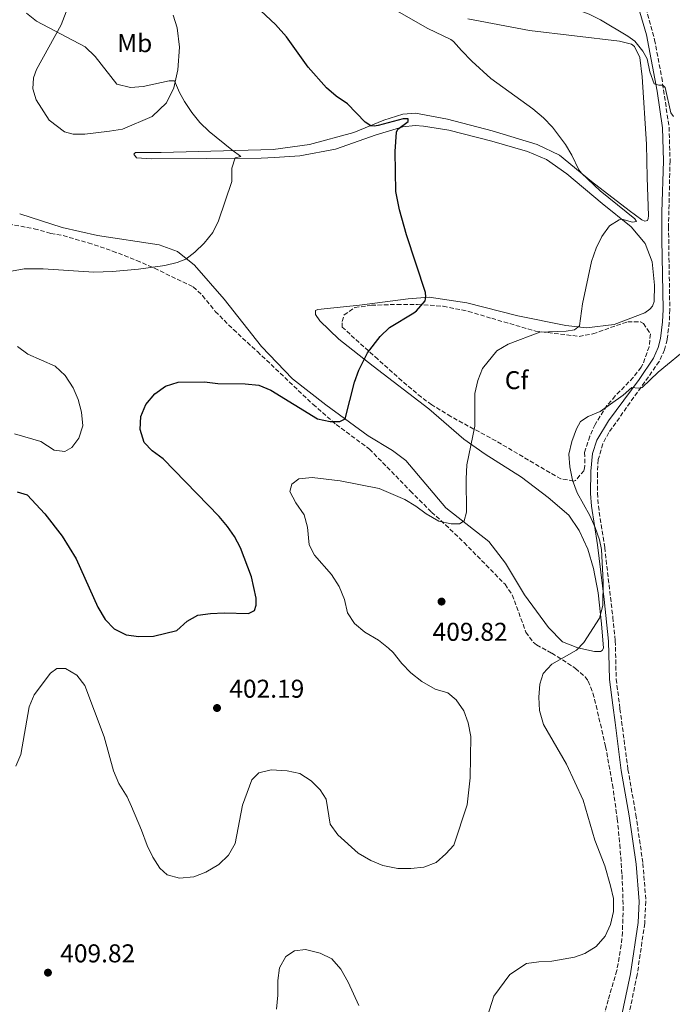
# Model space of a CAD drawing. Units: metres. Extents: x 600929 to 604385, y 4708345 to 4710708.
# Drawn here: x 601418 to 601672, y 4708954 to 4709337 of the extents above; entities that cross this region are included whole.
import ezdxf
from ezdxf.enums import TextEntityAlignment as Align

# ---------------------------------------------------------------- set-up
doc = ezdxf.new("R2010")
doc.units = ezdxf.units.M
doc.header["$MEASUREMENT"] = 0
doc.linetypes.add('DGN Style 3', pattern=[2.435891, 1.739922, -0.695969])
for name, color, linetype, lineweight in [('Camino', 7, 'DGN Style 3', 0), ('Cota de punto acotado terreno', 7, 'Continuous', 0), ('Curva de nivel directora', 30, 'Continuous', 30), ('Curva de nivel intermedia', 30, 'Continuous', 0), ('Etiqueta de uso rústico', 92, 'Continuous', 0), ('Etiqueta de zona arbolada', 92, 'Continuous', 0), ('Línea de cambio de uso (parcela vista)', 92, 'Continuous', 0), ('Margen derecho', 7, 'Continuous', 0), ('Punto acotado terreno (símbolo)', 7, 'Continuous', 0), ('Zona arbolada', 92, 'DGN Style 3', 0)]:
    doc.layers.add(name, color=color, linetype=linetype, lineweight=lineweight)
doc.styles.add('Style-Arial', font='arial.ttf')

# ---------------------------------------------------------------- blocks, each defined once
blk = doc.blocks.new('5PATER')
at = {"layer": 'Punto acotado terreno (símbolo)', "linetype": 'Continuous', "lineweight": 0}
h = blk.add_hatch(color=51, dxfattribs=at)
edge = h.paths.add_edge_path()
edge.add_ellipse((0, 0), major_axis=(-0.11, -0.111), ratio=0.999422, start_angle=0, end_angle=360)

msp = doc.modelspace()

# ---------------------------------------------------------------- linework, layer by layer
at = {"layer": 'Camino', "color": 7, "linetype": 'DGN Style 3', "lineweight": 0}
msp.add_polyline3d([(601661.67, 4709341.08, 411.89), (601665.09, 4709328.76, 411.03), (601667.83, 4709314.08, 410.17), (601670.68, 4709294.79, 409.01), (601671.08, 4709281.75, 408.2), (601670.47, 4709256.1, 407.28), (601670.98, 4709223.88, 408.47), (601670.77, 4709218.9, 408.67), (601669.97, 4709212.2, 408.95), (601668.95, 4709208.23, 409.25), (601666.86, 4709203.68, 409.55), (601647.31, 4709176.1, 410.94), (601644.9, 4709171.73, 411.07), (601643.16, 4709165.56, 411.01), (601642.81, 4709160.21, 410.83), (601642.8, 4709152.49, 410.29), (601643.2, 4709147.51, 410.06), (601645.65, 4709131.39, 409.84), (601648.84, 4709104.26, 410.42), (601649.77, 4709095.09, 410.91), (601650.13, 4709080.23, 412.4), (601651.61, 4709068.66, 413.38), (601654.71, 4709045.1, 413.13), (601657.78, 4709027.48, 412.67), (601660.54, 4709008.57, 412.56), (601661.67, 4708993.78, 411.85), (601661.23, 4708985.29, 411.62), (601658.28, 4708965.26, 412.55), (601654.67, 4708947.94, 413.55)], dxfattribs=at)
at = {"layer": 'Curva de nivel directora', "color": 30, "linetype": 'Continuous', "lineweight": 30, "elevation": 400, "flags": 128}
for points in [[(601470.68, 4709191.14), (601474.87, 4709194.09), (601479.86, 4709195.69), (601490.07, 4709195.81), (601495.29, 4709195.14), (601505.85, 4709195.03), (601511.22, 4709194.51), (601515.83, 4709192.55), (601533.99, 4709181.39), (601538.87, 4709180.32), (601542.62, 4709180.32), (601544.77, 4709181.46), (601548.43, 4709195.64), (601550.05, 4709200.36), (601553.39, 4709207.1), (601558.41, 4709213.38), (601561.98, 4709216.87), (601571.39, 4709222.55), (601572.52, 4709223.43), (601575.81, 4709227.21), (601576.15, 4709228.8), (601576.04, 4709230.5), (601568.57, 4709252.92), (601565.93, 4709262.7), (601564.44, 4709269.73), (601564.21, 4709285.28), (601564.66, 4709292.88), (601565.22, 4709294.02), (601569.19, 4709296.97), (601569.3, 4709297.99), (601567.29, 4709297.97), (601557.62, 4709295.37), (601556.03, 4709295.14), (601554.78, 4709295.25), (601552.56, 4709296.71), (601545.67, 4709303.88), (601541.3, 4709306.86), (601537.5, 4709310.11), (601530.34, 4709318.04), (601521.93, 4709329.83), (601517.69, 4709334.73), (601509.98, 4709341.83)], [(601417.27, 4709153.08), (601421.08, 4709151.87), (601427.95, 4709144.47), (601434.72, 4709135.74), (601440.12, 4709126.99), (601448.53, 4709108.14), (601451.49, 4709103.37), (601454.99, 4709099.79), (601459.57, 4709097.47), (601464.53, 4709096.85), (601470.2, 4709096.86), (601479.27, 4709099.14), (601483.35, 4709102.77), (601487.47, 4709105.11), (601492.43, 4709105.73), (601497.65, 4709105.96), (601507.18, 4709105.74), (601509.45, 4709106.88), (601510.12, 4709108.92), (601510.12, 4709111.65), (601508.3, 4709120.04), (601504.06, 4709131.28), (601501.7, 4709135.69), (601499, 4709139.57), (601495.8, 4709143.4), (601473.99, 4709165.84), (601469.67, 4709168.9), (601466.61, 4709172.19), (601465.1, 4709177.29), (601465.35, 4709182.29), (601467.28, 4709186.94), (601470.68, 4709191.14)]]:
    msp.add_lwpolyline(points, dxfattribs=at)
at = {"layer": 'Curva de nivel intermedia', "color": 30, "linetype": 'Continuous', "lineweight": 0, "flags": 128}
for points, elevation in [([(601592.25, 4709363.79), (601596.12, 4709360.6), (601604.58, 4709355.26), (601609.96, 4709352.91), (601622.44, 4709345.67), (601633.68, 4709340.91), (601639.59, 4709338.65), (601644.08, 4709336.47), (601654.68, 4709330.16), (601657.41, 4709328.23), (601660.5, 4709324.27), (601662.18, 4709321.31), (601663.15, 4709316.25), (601664.94, 4709311.64), (601666.73, 4709311.11), (601668.32, 4709311.11), (601669.11, 4709310.2), (601671.42, 4709300.3), (601672.41, 4709298.86)], 410), ([(601590.02, 4709324.53), (601586.82, 4709328.14), (601585.87, 4709328.82), (601576.83, 4709333.12), (601562.13, 4709341.55)], 405), ([(601482.33, 4709304.69), (601480.29, 4709308.2), (601478.35, 4709312.74), (601476.31, 4709312.73), (601466.22, 4709310.57), (601461.23, 4709310.22), (601455.92, 4709311.44), (601447.52, 4709322.27), (601443.65, 4709326.05), (601424.78, 4709335.94), (601420.88, 4709339.04)], 395), ([(601469.99, 4709010.96), (601472.67, 4709006.74), (601475.56, 4709004.15), (601480.39, 4709002.89), (601485.93, 4709003.37), (601490.6, 4709005.17), (601495.59, 4709008.12), (601499.44, 4709011.75), (601501.93, 4709016.3), (601504.87, 4709031.27), (601508.49, 4709041.04), (601511.13, 4709043.74), (601515.97, 4709044.9), (601522.21, 4709044.61), (601527.09, 4709043.55), (601531.51, 4709040.74), (601535.04, 4709037.2), (601537.31, 4709033.58), (601538.92, 4709023.78), (601541.87, 4709019.74), (601549.82, 4709012.53), (601554.75, 4709009.68), (601559.35, 4709007.73), (601565.24, 4709006.56), (601570.26, 4709006.6), (601575.33, 4709007.08), (601580.12, 4709008.97), (601583.85, 4709012.29), (601587.03, 4709015.7), (601592.23, 4709031.36), (601593.35, 4709041.8), (601593.55, 4709057.98), (601592.57, 4709063.21), (601590.83, 4709067.89), (601587.88, 4709072.2), (601584.7, 4709074.92), (601579.71, 4709076.28), (601574.53, 4709079.28), (601570.28, 4709082.7), (601566.76, 4709086.25), (601563.35, 4709090.56), (601561.62, 4709092.24), (601557.68, 4709095.32), (601552.42, 4709098.44), (601548.43, 4709101.82), (601545.64, 4709105.97), (601544.5, 4709111.19), (601542.41, 4709116.27), (601539.41, 4709120.91), (601532.8, 4709128.42), (601530.75, 4709132.39), (601530.14, 4709139.24), (601528.81, 4709144.07), (601525.51, 4709148.7), (601523.24, 4709153.15), (601524.03, 4709155.98), (601526.76, 4709158.03), (601531.97, 4709158.6), (601542.75, 4709157.36), (601557.96, 4709154.31), (601567.96, 4709150.03), (601572.19, 4709147.44), (601576.2, 4709144.43), (601581.11, 4709141.63), (601586, 4709140.61), (601589.17, 4709140.62), (601590.99, 4709141.75), (601591.87, 4709145.17), (601591.77, 4709158.09), (601592.03, 4709163.49), (601595.15, 4709178.52), (601595.14, 4709191.23), (601596.34, 4709196.34), (601598.19, 4709200.98), (601603.74, 4709207.8), (601608.17, 4709210.41), (601620.38, 4709215.03), (601630.63, 4709215.54), (601633.92, 4709215.99), (601635.84, 4709217.59), (601636.97, 4709226.1), (601640.47, 4709242.55), (601642.39, 4709247.77), (601644.56, 4709252.26), (601647.49, 4709256.4), (601651.35, 4709258.79), (601652.37, 4709259.01), (601656.45, 4709257.88), (601658.04, 4709258.11), (601657.36, 4709259.13), (601643.87, 4709270.07), (601636.58, 4709276.92), (601635.56, 4709278.17), (601632.94, 4709283.84), (601630.36, 4709288.02), (601625.36, 4709294.84), (601621.92, 4709298.47), (601617.72, 4709301.87), (601601.43, 4709313.75), (601593.99, 4709320.45), (601590.02, 4709324.53)], 405), ([(601415, 4709238.81), (601419.93, 4709239.69), (601427.26, 4709239.73), (601447, 4709238.4), (601454.26, 4709238.61), (601464.44, 4709239.54), (601474.62, 4709241), (601479.48, 4709242.16), (601482.85, 4709243.42), (601486.25, 4709246.14), (601489.86, 4709249.64), (601493.27, 4709253.87), (601495.44, 4709258.37), (601500.74, 4709273.62), (601500.69, 4709278.83), (601501.98, 4709282.92), (601504.14, 4709283.38), (601500.73, 4709285.98), (601491.87, 4709293.12), (601488.26, 4709296.57), (601485.12, 4709300.47), (601482.33, 4709304.69)], 395), ([(601416.19, 4709175.59), (601426.41, 4709172.57), (601431.64, 4709169.17), (601435.72, 4709168.72), (601438.44, 4709170.31), (601441.16, 4709173.94), (601442.74, 4709178.71), (601442.29, 4709183.93), (601440.92, 4709188.92), (601438.96, 4709193.51), (601435.84, 4709198.27), (601431.99, 4709201.85), (601421.39, 4709206.6), (601417.35, 4709209.55)], 395), ([(601678.72, 4709209.65), (601666.5, 4709199.58), (601660.26, 4709193.56), (601658.67, 4709193.33), (601656.18, 4709193.55), (601652.78, 4709190.6), (601643.93, 4709184.24), (601639.28, 4709182.3), (601636.22, 4709180.37), (601634.75, 4709177.54), (601632.82, 4709172.65), (601631.69, 4709167.66), (601632.15, 4709162.68), (601633.18, 4709157.57), (601635, 4709152.58), (601639.93, 4709143.87), (601642.02, 4709139.16), (601643.64, 4709134.32), (601644.44, 4709130.57), (601645.13, 4709118.09), (601644.91, 4709108.9), (601643.67, 4709103.91), (601637.52, 4709094.47), (601634.72, 4709091.42), (601625.08, 4709086.08), (601621.75, 4709082.35), (601620.44, 4709078.25), (601620.1, 4709073.26), (601620.31, 4709068.03), (601621.81, 4709062.59), (601630.79, 4709047.17), (601637.24, 4709033.15), (601641.78, 4709017.59), (601645.68, 4709007.65), (601647.97, 4708999.88), (601649.11, 4708995), (601649.11, 4708989.89), (601647.98, 4708984.79), (601645.81, 4708980.28), (601642.32, 4708976.27), (601638, 4708973.61), (601633.93, 4708972.18), (601625.08, 4708970.58), (601620.08, 4708970.33), (601615.32, 4708969.66), (601608.75, 4708965.34), (601602.55, 4708957.04), (601597.43, 4708940.6)], 410), ([(601416.7, 4709046.38), (601418.62, 4709050.93), (601421.93, 4709069.44), (601423.82, 4709074.08), (601430.16, 4709082.48), (601432.66, 4709084.3), (601436.06, 4709084.31), (601440.38, 4709081.81), (601443.56, 4709077.73), (601451.06, 4709057.77), (601454.71, 4709044.61), (601456.75, 4709039.62), (601459.94, 4709034.41), (601461.71, 4709030.68), (601465.62, 4709021.48), (601467.74, 4709015.54), (601469.99, 4709010.96)], 405), ([(601550.08, 4708953.29), (601545.97, 4708962.42), (601543.01, 4708967.41), (601539.52, 4708971.49), (601535.07, 4708973.75), (601529.39, 4708975.11), (601525.08, 4708974.65), (601521.68, 4708972.38), (601519.18, 4708968.03)], 410), ([(601519.18, 4708968.03), (601518.51, 4708963.07), (601518.52, 4708957.4), (601518.07, 4708951.95)], 410)]:
    msp.add_lwpolyline(points, dxfattribs=dict(at, elevation=elevation))
at = {"layer": 'Línea de cambio de uso (parcela vista)', "color": 92, "linetype": 'Continuous', "lineweight": 0}
for points in [[(601477.91, 4709338.3, 398.14), (601479.39, 4709333.43, 397.54), (601480.3, 4709325.82, 396.65), (601479.63, 4709317.09, 395.64), (601478.16, 4709310.05, 394.75), (601475.22, 4709304.26, 394.15), (601469.66, 4709298.92, 393.53), (601458.21, 4709294.03, 392.46), (601453.1, 4709293.24, 392.46), (601443.57, 4709292.09, 391.86), (601439.04, 4709292.09, 391.74), (601435.63, 4709292.99, 391.57), (601429.61, 4709297.52, 391.45), (601424.62, 4709305.46, 391.6), (601423.25, 4709309.66, 392.04), (601423.59, 4709313.97, 392.58), (601424.72, 4709317.15, 393.2), (601434.34, 4709334.52, 395.64), (601436.95, 4709341.33, 396.3)], [(601592.39, 4709336.94, 406.41), (601616.44, 4709332.31, 407.3), (601651.39, 4709328.15, 409.47), (601656.05, 4709327.02, 409.68), (601657.29, 4709326.11, 409.68), (601659.34, 4709321.8, 409.68), (601660.26, 4709314.31, 408.96), (601661.98, 4709288.11, 406.91), (601662.11, 4709275.17, 406.85), (601662.69, 4709260.31, 406.41), (601662.58, 4709259.29, 406.41), (601662.24, 4709258.5, 406.41), (601661.33, 4709258.27, 406.41), (601660.08, 4709258.72, 406.41), (601655.2, 4709262.35, 405.96), (601640.55, 4709273.68, 405.22), (601628.06, 4709283.88, 404.56), (601619.44, 4709288.07, 404.03), (601601.96, 4709293.38, 403.37), (601584.48, 4709297.9, 402.18), (601572.11, 4709300.16, 401.53), (601567.12, 4709299.81, 401.2), (601559.75, 4709297.54, 400.64), (601548.07, 4709292.76, 399.21), (601530.94, 4709288.09, 397.54), (601516.76, 4709286.15, 396.65), (601473.19, 4709284.97, 393.23), (601463.21, 4709284.96, 392.67), (601462.64, 4709284.28, 392.67), (601463.66, 4709282.92, 392.9), (601469.34, 4709282.47, 393.17), (601512.11, 4709282.74, 396.15), (601517.22, 4709282.97, 396.59), (601527.09, 4709283.66, 396.89), (601541.04, 4709286.17, 397.93), (601556.8, 4709291.75, 399.3), (601567.13, 4709294.94, 400.22), (601572, 4709295.39, 400.64), (601575.18, 4709295.17, 400.93), (601585.05, 4709293.59, 401.2), (601601.74, 4709289.3, 402.78), (601615.69, 4709285.34, 403.05), (601623.07, 4709282.17, 403.17), (601630.91, 4709276.62, 403.82), (601644.65, 4709265.06, 404.44), (601656, 4709255.99, 405.46), (601661.45, 4709249.53, 405.96), (601664.18, 4709242.39, 406.56), (601664.99, 4709233.42, 407.09), (601664.88, 4709227.07, 407.09), (601664.2, 4709225.25, 407.09), (601663.18, 4709224.01, 407.03), (601661.25, 4709222.64, 406.79), (601649.34, 4709218.09, 406.11), (601638.57, 4709216.83, 405.6), (601630.51, 4709217.62, 405.07), (601611.9, 4709221.46, 403.05), (601592.04, 4709226.43, 401.02), (601577.4, 4709228.69, 400.07), (601569.23, 4709228.11, 399.27), (601550.29, 4709225.6, 398.23), (601534.18, 4709223.88, 397.28), (601533.27, 4709223.54, 397.28), (601533.16, 4709221.95, 397.45), (601534.86, 4709219.45, 397.75), (601542.25, 4709212.43, 398.64), (601555.64, 4709201.89, 400.43), (601577.22, 4709185.35, 402.45), (601590.84, 4709173.56, 404.59), (601599.13, 4709167.67, 405.51), (601613.32, 4709158.72, 406.67), (601623.65, 4709150.79, 407.6), (601631.72, 4709143.99, 408.1), (601635.69, 4709137.98, 408.37), (601639.1, 4709130.72, 408.85), (601641.27, 4709123.23, 409.11), (601643.09, 4709113.71, 409.59), (601644.46, 4709101.68, 410.24), (601645.15, 4709092.26, 410.66), (601644.7, 4709091.36, 410.66), (601644.02, 4709091.01, 410.66), (601641.75, 4709090.9, 410.66), (601635.17, 4709092.37, 410.04), (601629.27, 4709094.75, 409.53), (601623.82, 4709100.3, 408.4), (601614.5, 4709113, 407.45), (601607.12, 4709125.24, 406.53)], [(601607.12, 4709125.24, 406.53), (601600.64, 4709133.75, 405.75), (601583.84, 4709146.78, 404.62), (601568.39, 4709165.14, 402.45), (601563.16, 4709169.11, 401.71), (601553.74, 4709174.77, 400.79), (601537.17, 4709186.78, 399.27), (601524.33, 4709196.98, 398.35), (601512.18, 4709209.56, 397.4), (601497.76, 4709227.93, 396.15), (601486.17, 4709241.19, 395.22), (601479.58, 4709246.4, 395.02), (601472.43, 4709249.01, 394.63), (601448.49, 4709252.61, 393.47), (601434.76, 4709255.78, 392.46), (601418.19, 4709261.09, 391.27)]]:
    msp.add_polyline3d(points, dxfattribs=at)
at = {"layer": 'Margen derecho', "color": 7, "linetype": 'Continuous', "lineweight": 0}
msp.add_polyline3d([(601658.72, 4709341.66, 412.02), (601661.98, 4709330.67, 411.18), (601666.09, 4709308.72, 409.87), (601668.08, 4709294.56, 409.01), (601668.47, 4709281.74, 408.2), (601667.94, 4709261.76, 407.23), (601667.87, 4709251.11, 407.43), (601668.37, 4709223.92, 408.47), (601668.17, 4709219.11, 408.67), (601667.4, 4709212.68, 408.95), (601666.48, 4709209.1, 409.25), (601664.59, 4709204.99, 409.55), (601659.02, 4709196.68, 410.05), (601647.16, 4709180.61, 410.81), (601642.66, 4709173.13, 411.07), (601640.89, 4709167.96, 411.05), (601640.21, 4709161.02, 410.86), (601640.19, 4709152.39, 410.29), (601640.58, 4709147.41, 410.07), (601642.89, 4709132.39, 409.84), (601645.43, 4709111.18, 410.18), (601647.17, 4709094.93, 410.91), (601647.52, 4709080.03, 412.4), (601648.79, 4709070.14, 413.29), (601649.67, 4709063.36, 413.48), (601652.13, 4709044.71, 413.13), (601655.2, 4709027.06, 412.67), (601657.95, 4709008.29, 412.56), (601659.05, 4708993.75, 411.85), (601658.63, 4708985.55, 411.62), (601655.71, 4708965.72, 412.55), (601652.13, 4708948.57, 413.55)], dxfattribs=at)
at = {"layer": 'Zona arbolada', "color": 92, "linetype": 'DGN Style 3', "lineweight": 0}
for points in [[(601406.63, 4709258.47, 399.32), (601423.88, 4709255.31, 399.8), (601430.24, 4709253.5, 400.28), (601435.15, 4709252.62, 400.51), (601444.85, 4709249.81, 400.56), (601454.33, 4709246.62, 400.47), (601463.66, 4709242.99, 400.38), (601470.64, 4709239.93, 400.39), (601485.63, 4709232.68, 400.63), (601489.28, 4709229.31, 400.72), (601494.26, 4709223.16, 400.87), (601501.29, 4709216.07, 401.47), (601510.63, 4709207.54, 402.54), (601532.24, 4709187.04, 406.07), (601541.24, 4709179.17, 407.31), (601554.21, 4709169.66, 408.37), (601570.11, 4709153.34, 409.55), (601578.29, 4709145.18, 410.74), (601583.74, 4709140.2, 411.34), (601590.97, 4709133.3, 411.7), (601606.91, 4709117.07, 412.17), (601609.7, 4709112.96, 412.49), (601615.03, 4709098.44, 413.55), (601617.91, 4709094.53, 413.94), (601619.19, 4709093.49, 414.08), (601625.09, 4709090.32, 414.67), (601634.35, 4709084.39, 415.08), (601638.09, 4709081.07, 415.22), (601639.17, 4709079.44, 415.27), (601641.1, 4709074.75, 415.33), (601642.35, 4709069.93, 415.35), (601646, 4709054.03, 415.62), (601648.69, 4709039.27, 415.51), (601650.57, 4709025.9, 415.38), (601651.54, 4709015.94, 415.37), (601652.4, 4709004.11, 415.38), (601652.87, 4708991.86, 415.5), (601652.56, 4708981.88, 415.5), (601652.08, 4708976.9, 415.5), (601650.4, 4708966.99, 415.5), (601647, 4708955.55, 415.5), (601644.5, 4708945.85, 415.68)], [(601406.63, 4709258.47, 399.32), (601423.88, 4709255.31, 399.8), (601430.24, 4709253.5, 400.28), (601435.15, 4709252.62, 400.51), (601444.85, 4709249.81, 400.56), (601454.33, 4709246.62, 400.47), (601463.66, 4709242.99, 400.38), (601470.64, 4709239.93, 400.39), (601485.63, 4709232.68, 400.63), (601489.28, 4709229.31, 400.72), (601494.26, 4709223.16, 400.87), (601501.29, 4709216.07, 401.47), (601510.63, 4709207.54, 402.54), (601532.24, 4709187.04, 406.07), (601541.24, 4709179.17, 407.31), (601554.21, 4709169.66, 408.37), (601570.11, 4709153.34, 409.55), (601578.29, 4709145.18, 410.74), (601583.74, 4709140.2, 411.34), (601590.97, 4709133.3, 411.7), (601606.91, 4709117.07, 412.17), (601609.7, 4709112.96, 412.49), (601615.03, 4709098.44, 413.55), (601617.91, 4709094.53, 413.94), (601619.19, 4709093.49, 414.08), (601625.09, 4709090.32, 414.67), (601634.35, 4709084.39, 415.08), (601638.09, 4709081.07, 415.22), (601639.17, 4709079.44, 415.27), (601641.1, 4709074.75, 415.33), (601642.35, 4709069.93, 415.35), (601646, 4709054.03, 415.62), (601648.69, 4709039.27, 415.51), (601650.57, 4709025.9, 415.38), (601651.54, 4709015.94, 415.37), (601652.4, 4709004.11, 415.38), (601652.87, 4708991.86, 415.5), (601652.56, 4708981.88, 415.5), (601652.08, 4708976.9, 415.5), (601650.4, 4708966.99, 415.5), (601647, 4708955.55, 415.5), (601644.5, 4708945.85, 415.68)], [(601635.7, 4709213.46, 410.34), (601641.07, 4709214.44, 410.48), (601654.6, 4709219.16, 411.06), (601659.58, 4709219.09, 411.15), (601660.72, 4709218.49, 411.18), (601663.45, 4709214.4, 411.36), (601662.94, 4709209.44, 411.44), (601660.54, 4709202.7, 411.62), (601659.83, 4709201.47, 411.66), (601656.74, 4709197.48, 411.76), (601649.78, 4709190.3, 411.91), (601646.54, 4709186.52, 411.95), (601641.93, 4709179.21, 411.96), (601639.89, 4709174.6, 411.93), (601637.85, 4709168.32, 411.9), (601637.98, 4709163.32, 411.83), (601637.63, 4709161.28, 411.78), (601634.27, 4709157.4, 411.46), (601633.55, 4709157.19, 411.42), (601628.67, 4709158.12, 411.22), (601626.52, 4709159.23, 411.12), (601603.36, 4709172.82, 409.81), (601585.83, 4709182.27, 407.97), (601578.39, 4709186.86, 407.08), (601574.37, 4709189.8, 406.57), (601566.76, 4709196.19, 405.49), (601557.49, 4709204.54, 404.22), (601543.64, 4709217.01, 403.03), (601543.64, 4709219.28, 403.09), (601544.31, 4709221.78, 403.21), (601548.51, 4709224.64, 403.47), (601554.93, 4709225.53, 404.07), (601564.96, 4709225.88, 405), (601572.9, 4709225.89, 405.47), (601582.87, 4709225.18, 405.96), (601592.64, 4709223.18, 406.48), (601601.72, 4709220.47, 408.03), (601618.75, 4709215.5, 409.81), (601635.7, 4709213.46, 410.34)]]:
    msp.add_polyline3d(points, dxfattribs=at)
msp.add_polyline3d([(601618.75, 4709215.5, 409.81), (601635.7, 4709213.46, 410.34), (601641.07, 4709214.44, 410.48), (601654.6, 4709219.16, 411.06), (601659.58, 4709219.09, 411.15), (601660.72, 4709218.49, 411.18), (601663.45, 4709214.4, 411.36), (601662.94, 4709209.44, 411.44), (601660.54, 4709202.7, 411.62), (601659.83, 4709201.47, 411.66), (601656.74, 4709197.48, 411.76), (601649.78, 4709190.3, 411.91), (601646.54, 4709186.52, 411.95), (601641.93, 4709179.21, 411.96), (601639.89, 4709174.6, 411.93), (601637.85, 4709168.32, 411.9), (601637.98, 4709163.32, 411.83), (601637.63, 4709161.28, 411.78), (601634.27, 4709157.4, 411.46), (601633.55, 4709157.19, 411.42), (601628.67, 4709158.12, 411.22), (601626.52, 4709159.23, 411.12), (601603.36, 4709172.82, 409.81), (601585.83, 4709182.27, 407.97), (601578.39, 4709186.86, 407.08), (601574.37, 4709189.8, 406.57), (601566.76, 4709196.19, 405.49), (601557.49, 4709204.54, 404.22), (601543.64, 4709217.01, 403.03), (601543.64, 4709219.28, 403.09), (601544.31, 4709221.78, 403.21), (601548.51, 4709224.64, 403.47), (601554.93, 4709225.53, 404.07), (601564.96, 4709225.88, 405), (601572.9, 4709225.89, 405.47), (601582.87, 4709225.18, 405.96), (601592.64, 4709223.18, 406.48), (601601.72, 4709220.47, 408.03)], close=True, dxfattribs=at)

# ---------------------------------------------------------------- block references
at = {"layer": 'Punto acotado terreno (símbolo)', "color": 7, "linetype": 'Continuous', "lineweight": 0, "xscale": 10, "yscale": 10, "zscale": 10}
for p in [(601582.22, 4709110.36, 409.82), (601494.92, 4709068.99, 402.19), (601429.19, 4708966.12, 409.82)]:
    msp.add_blockref('5PATER', p, dxfattribs=at)

# ---------------------------------------------------------------- texts
at = {"layer": 'Cota de punto acotado terreno', "color": 7, "linetype": 'Continuous', "lineweight": 0, "style": 'Style-Arial'}
for s, p in [('409.82', (601578.75, 4709095.11, 409.82)), ('402.19', (601499.7, 4709072.99, 402.19)), ('409.82', (601433.96, 4708970.12, 409.82))]:
    msp.add_text(s, height=7, dxfattribs=at).set_placement(p)
at = {"layer": 'Etiqueta de uso rústico', "color": 92, "linetype": 'Continuous', "lineweight": 0, "style": 'Style-Arial'}
msp.add_text('Mb', height=7, dxfattribs=at).set_placement((601462.92, 4709327.44, 396.84), align=Align.MIDDLE_CENTER)
at = {"layer": 'Etiqueta de zona arbolada', "color": 92, "linetype": 'Continuous', "lineweight": 0, "style": 'Style-Arial'}
msp.add_text('Cf', height=7, dxfattribs=at).set_placement((601611.41, 4709196.43, 406.35), align=Align.MIDDLE_CENTER)

doc.saveas('drawing.dxf')
